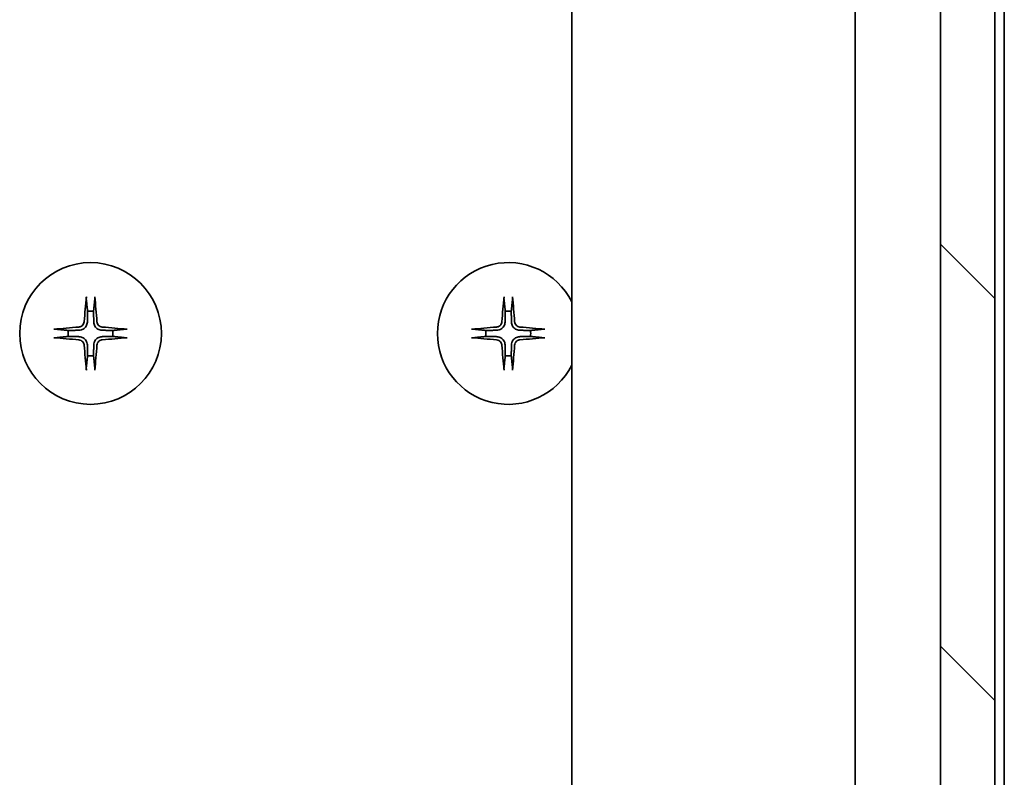
# Model space of a CAD drawing. Units: millimetres. Extents: x 65 to 9118, y 36 to 1722.
# Drawn here: x 3354 to 3420, y 443 to 494 of the extents above; entities that cross this region are included whole.
import ezdxf

# ---------------------------------------------------------------- set-up
doc = ezdxf.new("R2010")
doc.units = ezdxf.units.MM
doc.header["$LTSCALE"] = 4.5
doc.layers.add('Hatch (ISO)', color=1, linetype='Continuous', lineweight=18)
doc.layers.add('Visible (ISO)', color=7, linetype='Continuous', lineweight=35)

msp = doc.modelspace()

# ---------------------------------------------------------------- hatches: boundary and pattern name
at = {"layer": 'Hatch (ISO)'}
h = msp.add_hatch(dxfattribs=at)
h.set_pattern_fill('ANSI31', color=256, scale=152.4, angle=90.00021, style=0)
h.set_pattern_definition([(135.0002, (1747.75, -35.85), (-13.47033, -13.47043), [])])
edge = h.paths.add_edge_path()
edge.add_line((3409.0717, 543.3851), (3410.3557, 543.3851))
edge.add_line((3410.3557, 543.3851), (3410.3557, 543.6851))
edge.add_line((3410.3557, 543.6851), (3413.5566, 543.6851))
edge.add_line((3413.5566, 543.6851), (3413.8752, 543.6851))
edge.add_line((3413.8752, 543.6851), (3413.8752, 546.8851))
edge.add_spline(control_points=[(3413.8752, 546.8851), (3413.8752, 546.9215), (3413.8841, 546.9642), (3413.9132, 547.032), (3413.9389, 547.0688), (3413.9938, 547.1218), (3414.033, 547.1469), (3414.1061, 547.1761), (3414.1531, 547.1851), (3414.193, 547.1851)], knot_values=[0.0457049, 0.0457049, 0.0457049, 0.0457049, 0.0566064, 0.0566064, 0.0678431, 0.0678431, 0.0794861, 0.0794861, 0.0914577, 0.0914577, 0.0914577, 0.0914577], degree=3, periodic=0)
edge.add_line((3414.193, 547.1851), (3416.3569, 547.1851))
edge.add_spline(control_points=[(3416.3569, 547.1851), (3416.3961, 547.1851), (3416.4423, 547.1762), (3416.5141, 547.1472), (3416.5527, 547.1222), (3416.586, 547.0898), (3416.5918, 547.0837), (3416.5975, 547.0772)], knot_values=[0.019717, 0.019717, 0.019717, 0.019717, 0.0314719, 0.0314719, 0.0429657, 0.0429657, 0.0454018, 0.0454018, 0.0454018, 0.0454018], degree=3, periodic=0)
edge.add_spline(control_points=[(3416.5975, 547.0772), (3417.7361, 545.7672), (3419.0262, 544.2686)], knot_values=[0, 0, 0, 0.37131, 0.37131, 0.37131], weights=[1, 1.0021017, 1], degree=2, periodic=0)
edge.add_spline(control_points=[(3419.0262, 544.2686), (3419.0463, 544.2452), (3419.0637, 544.2167), (3419.0892, 544.1562), (3419.098, 544.1131), (3419.098, 544.0765)], knot_values=[0, 0, 0, 0, 0.0086951, 0.0086951, 0.0196869, 0.0196869, 0.0196869, 0.0196869], degree=3, periodic=0)
edge.add_line((3419.098, 544.0765), (3419.098, 528.1851))
edge.add_line((3419.098, 528.1851), (3419.098, 417.1851))
edge.add_line((3419.098, 417.1851), (3419.098, 401.2937))
edge.add_spline(control_points=[(3419.098, 401.2937), (3419.098, 401.2571), (3419.0892, 401.214), (3419.0637, 401.1536), (3419.0463, 401.125), (3419.0262, 401.1017)], knot_values=[-0.0196869, -0.0196869, -0.0196869, -0.0196869, -0.0086951, -0.0086951, 0, 0, 0, 0], degree=3, periodic=0)
edge.add_spline(control_points=[(3419.0262, 401.1017), (3417.7361, 399.603), (3416.5975, 398.2931)], knot_values=[0, 0, 0, 0.37131, 0.37131, 0.37131], weights=[1, 1.0021017, 1], degree=2, periodic=0)
edge.add_spline(control_points=[(3416.5975, 398.2931), (3416.5918, 398.2866), (3416.586, 398.2804), (3416.5527, 398.248), (3416.5141, 398.223), (3416.4423, 398.194), (3416.3961, 398.1851), (3416.3569, 398.1851)], knot_values=[0.1362679, 0.1362679, 0.1362679, 0.1362679, 0.1387039, 0.1387039, 0.1501977, 0.1501977, 0.1619527, 0.1619527, 0.1619527, 0.1619527], degree=3, periodic=0)
edge.add_line((3416.3569, 398.1851), (3414.193, 398.1851))
edge.add_spline(control_points=[(3414.193, 398.1851), (3414.1531, 398.1851), (3414.1061, 398.1941), (3414.033, 398.2234), (3413.9938, 398.2485), (3413.9389, 398.3014), (3413.9132, 398.3383), (3413.8841, 398.4061), (3413.8752, 398.4488), (3413.8752, 398.4851)], knot_values=[-0.0914577, -0.0914577, -0.0914577, -0.0914577, -0.0794861, -0.0794861, -0.0678431, -0.0678431, -0.0566064, -0.0566064, -0.0457049, -0.0457049, -0.0457049, -0.0457049], degree=3, periodic=0)
edge.add_line((3413.8752, 398.4851), (3413.8752, 401.6851))
edge.add_line((3413.8752, 401.6851), (3413.5566, 401.6851))
edge.add_line((3413.5566, 401.6851), (3410.3557, 401.6851))
edge.add_line((3410.3557, 401.6851), (3410.3557, 401.9851))
edge.add_line((3410.3557, 401.9851), (3409.0717, 401.9851))
edge.add_line((3409.0717, 401.9851), (3409.0717, 401.6851))
edge.add_line((3409.0717, 401.6851), (3406.9831, 401.6851))
edge.add_line((3406.9831, 401.6851), (3406.4626, 401.6851))
edge.add_line((3406.4626, 401.6851), (3406.2331, 401.9146))
edge.add_line((3406.2331, 401.9146), (3406.2331, 406.0784))
edge.add_line((3406.2331, 406.0784), (3405.9626, 406.3489))
edge.add_line((3405.9626, 406.3489), (3405.9626, 409.1851))
edge.add_line((3405.9626, 409.1851), (3407.5591, 409.1851))
edge.add_ellipse((3407.5591, 409.4851), major_axis=(0.4243, 0), ratio=0.7071068, start_angle=270, end_angle=360)
edge.add_line((3407.9834, 409.4851), (3407.9834, 410.8851))
edge.add_ellipse((3408.4076, 410.8851), major_axis=(-0.4243, 0), ratio=0.7071068, start_angle=270, end_angle=360, ccw=False)
edge.add_line((3408.4076, 411.1851), (3412.5088, 411.1851))
edge.add_ellipse((3412.5088, 410.8851), major_axis=(0.4243, 0), ratio=0.7071068, start_angle=0, end_angle=90, ccw=False)
edge.add_line((3412.9331, 410.8851), (3412.9331, 409.4851))
edge.add_ellipse((3413.3574, 409.4851), major_axis=(-0.4243, 0), ratio=0.7071068, start_angle=0, end_angle=90)
edge.add_line((3413.3574, 409.1851), (3414.9318, 409.1851))
edge.add_spline(control_points=[(3414.9318, 409.1851), (3414.9978, 409.1851), (3415.0755, 409.2), (3415.1963, 409.2486), (3415.2611, 409.2903), (3415.3518, 409.3784), (3415.3944, 409.4398), (3415.4426, 409.553), (3415.4573, 409.6244), (3415.4573, 409.6851)], knot_values=[0, 0, 0, 0, 0.0197924, 0.0197924, 0.0390558, 0.0390558, 0.057735, 0.057735, 0.0759571, 0.0759571, 0.0759571, 0.0759571], degree=3, periodic=0)
edge.add_line((3415.4573, 409.6851), (3415.4573, 535.6851))
edge.add_spline(control_points=[(3415.4573, 535.6851), (3415.4573, 535.7459), (3415.4426, 535.8172), (3415.3944, 535.9304), (3415.3518, 535.9918), (3415.2611, 536.0799), (3415.1963, 536.1216), (3415.0755, 536.1702), (3414.9978, 536.1851), (3414.9318, 536.1851)], knot_values=[-0.0759571, -0.0759571, -0.0759571, -0.0759571, -0.057735, -0.057735, -0.0390558, -0.0390558, -0.0197924, -0.0197924, 0, 0, 0, 0], degree=3, periodic=0)
edge.add_line((3414.9318, 536.1851), (3413.3574, 536.1851))
edge.add_ellipse((3413.3574, 535.8851), major_axis=(-0.4243, 0), ratio=0.7071068, start_angle=270, end_angle=360)
edge.add_line((3412.9331, 535.8851), (3412.9331, 534.4851))
edge.add_ellipse((3412.5088, 534.4851), major_axis=(0.4243, 0), ratio=0.7071068, start_angle=270, end_angle=360, ccw=False)
edge.add_line((3412.5088, 534.1851), (3408.4076, 534.1851))
edge.add_ellipse((3408.4076, 534.4851), major_axis=(-0.4243, 0), ratio=0.7071068, start_angle=0, end_angle=90, ccw=False)
edge.add_line((3407.9834, 534.4851), (3407.9834, 535.8851))
edge.add_ellipse((3407.5591, 535.8851), major_axis=(0.4243, 0), ratio=0.7071068, start_angle=0, end_angle=90)
edge.add_line((3407.5591, 536.1851), (3405.9626, 536.1851))
edge.add_line((3405.9626, 536.1851), (3405.9626, 539.0213))
edge.add_line((3405.9626, 539.0213), (3406.2331, 539.2918))
edge.add_line((3406.2331, 539.2918), (3406.2331, 543.4556))
edge.add_line((3406.2331, 543.4556), (3406.4626, 543.6851))
edge.add_line((3406.4626, 543.6851), (3406.9831, 543.6851))
edge.add_line((3406.9831, 543.6851), (3409.0717, 543.6851))
edge.add_line((3409.0717, 543.6851), (3409.0717, 543.3851))

# ---------------------------------------------------------------- linework, layer by layer
at = {"layer": 'Visible (ISO)'}
for p, q in [((3419.098, 401.2937), (3419.098, 544.0765)), ((3415.4573, 535.6851), (3415.4573, 409.6851)), ((3390.7331, 529.8851), (3390.7331, 415.4851)), ((3409.7331, 529.8851), (3409.7331, 415.4851)), ((3419.7331, 417.1851), (3419.7331, 528.1851))]:
    msp.add_line(p, q, dxfattribs=at)
msp.add_circle((3358.4831, 472.6851), 4.75, dxfattribs=at)
for centre, radius, start, end in [((3386.4831, 472.6851), 4.75, 26.525352, 333.474648), ((3358.4831, 472.6851), 1.5024, 82.397719, 97.602281), ((3386.4831, 472.6851), 1.5024, 82.397719, 97.602281), ((3358.4831, 472.6851), 1.5024, 172.397719, 187.602281), ((3358.4831, 472.6851), 1.5024, 352.397719, 7.602281), ((3386.4831, 472.6851), 1.5024, 172.397719, 187.602281), ((3386.4831, 472.6851), 1.5024, 352.397719, 7.602281), ((3358.4831, 472.6851), 1.5024, 262.397719, 277.602281), ((3386.4831, 472.6851), 1.5024, 262.397719, 277.602281)]:
    msp.add_arc(centre, radius, start, end, dxfattribs=at)
for centre, major_axis, start_param, end_param in [((3358.6967, 472.6705), (-0.5478, -7.9783), 4.4033832, 4.6184942), ((3358.2695, 472.6705), (-0.5478, 7.9783), 4.8062838, 5.0213948), ((3386.6967, 472.6705), (-0.5478, -7.9783), 4.4033832, 4.6184942), ((3386.2695, 472.6705), (-0.5478, 7.9783), 4.8062838, 5.0213948), ((3358.4978, 472.4715), (-7.9783, -0.5478), 4.8062838, 5.0213948), ((3358.4684, 472.4715), (-7.9783, 0.5478), 4.4033832, 4.6184942), ((3386.4978, 472.4715), (-7.9783, -0.5478), 4.8062838, 5.0213948), ((3386.4684, 472.4715), (-7.9783, 0.5478), 4.4033832, 4.6184942), ((3358.4978, 472.8988), (7.9783, -0.5478), 4.4033832, 4.6184942), ((3358.6967, 472.6998), (0.5478, -7.9783), 4.8062838, 5.0213948), ((3358.2695, 472.6998), (0.5478, 7.9783), 4.4033832, 4.6184942), ((3358.4684, 472.8988), (7.9783, 0.5478), 4.8062838, 5.0213948), ((3386.4978, 472.8988), (7.9783, -0.5478), 4.4033832, 4.6184942), ((3386.6967, 472.6998), (0.5478, -7.9783), 4.8062838, 5.0213948), ((3386.2695, 472.6998), (0.5478, 7.9783), 4.4033832, 4.6184942), ((3386.4684, 472.8988), (7.9783, 0.5478), 4.8062838, 5.0213948)]:
    msp.add_ellipse(centre, major_axis=major_axis, ratio=0.0871557, start_param=start_param, end_param=end_param, dxfattribs=at)
for points, knots in [([(3358.196, 474.9905), (3358.1954, 474.9965), (3358.1949, 475.0049), (3358.1946, 475.0247), (3358.1947, 475.0401), (3358.1957, 475.0689), (3358.1966, 475.0874), (3358.1985, 475.1155), (3358.1997, 475.1297), (3358.2009, 475.1422)], [0.042746732, 0.042746732, 0.042746732, 0.042746732, 0.046486341, 0.046486341, 0.051127609, 0.051127609, 0.055839935, 0.055839935, 0.059576654, 0.059576654, 0.059576654, 0.059576654]), ([(3358.7653, 475.1422), (3358.7665, 475.1297), (3358.7677, 475.1155), (3358.7696, 475.0874), (3358.7705, 475.0689), (3358.7715, 475.0401), (3358.7716, 475.0247), (3358.7713, 475.0049), (3358.7708, 474.9965), (3358.7702, 474.9905)], [0.014997497, 0.014997497, 0.014997497, 0.014997497, 0.018734216, 0.018734216, 0.023446542, 0.023446542, 0.02808781, 0.02808781, 0.031827419, 0.031827419, 0.031827419, 0.031827419]), ([(3386.196, 474.9905), (3386.1954, 474.9965), (3386.1949, 475.0049), (3386.1946, 475.0247), (3386.1947, 475.0401), (3386.1957, 475.0689), (3386.1966, 475.0874), (3386.1985, 475.1155), (3386.1997, 475.1297), (3386.2009, 475.1422)], [0.042746732, 0.042746732, 0.042746732, 0.042746732, 0.046486341, 0.046486341, 0.051127609, 0.051127609, 0.055839935, 0.055839935, 0.059576654, 0.059576654, 0.059576654, 0.059576654]), ([(3386.7653, 475.1422), (3386.7665, 475.1297), (3386.7677, 475.1155), (3386.7696, 475.0874), (3386.7705, 475.0689), (3386.7715, 475.0401), (3386.7716, 475.0247), (3386.7713, 475.0049), (3386.7708, 474.9965), (3386.7702, 474.9905)], [0.014997497, 0.014997497, 0.014997497, 0.014997497, 0.018734216, 0.018734216, 0.023446542, 0.023446542, 0.02808781, 0.02808781, 0.031827419, 0.031827419, 0.031827419, 0.031827419]), ([(3358.0558, 473.466), (3358.0522, 473.4186), (3358.0389, 473.3687), (3357.9936, 473.2781), (3357.9614, 473.2375), (3357.8895, 473.1747), (3357.8448, 473.1483), (3357.766, 473.1214), (3357.7339, 473.1148), (3357.7022, 473.1124)], [0, 0, 0, 0, 0.014316806, 0.014316806, 0.028633613, 0.028633613, 0.042982177, 0.042982177, 0.052191928, 0.052191928, 0.052191928, 0.052191928]), ([(3358.2676, 473.4515), (3358.2664, 473.3999), (3358.258, 473.3483), (3358.2322, 473.2608), (3358.2142, 473.2174), (3358.1663, 473.1353), (3358.1362, 473.0966), (3358.0716, 473.032), (3358.0329, 473.0019), (3357.9508, 472.954), (3357.9074, 472.936), (3357.82, 472.9102), (3357.7683, 472.9018), (3357.7168, 472.9006)], [0.264964878, 0.264964878, 0.264964878, 0.264964878, 0.280949293, 0.280949293, 0.294648538, 0.294648538, 0.308347784, 0.308347784, 0.322047029, 0.322047029, 0.335746274, 0.335746274, 0.35173069, 0.35173069, 0.35173069, 0.35173069]), ([(3359.2494, 472.9006), (3359.1979, 472.9018), (3359.1462, 472.9102), (3359.0588, 472.936), (3359.0154, 472.954), (3358.9333, 473.0019), (3358.8946, 473.032), (3358.83, 473.0966), (3358.7999, 473.1353), (3358.752, 473.2174), (3358.734, 473.2608), (3358.7082, 473.3483), (3358.6998, 473.3999), (3358.6986, 473.4515)], [0.264964878, 0.264964878, 0.264964878, 0.264964878, 0.280949293, 0.280949293, 0.294648538, 0.294648538, 0.308347784, 0.308347784, 0.322047029, 0.322047029, 0.335746274, 0.335746274, 0.35173069, 0.35173069, 0.35173069, 0.35173069]), ([(3359.264, 473.1124), (3359.2166, 473.1161), (3359.1667, 473.1293), (3359.0761, 473.1747), (3359.0355, 473.2068), (3358.9726, 473.2787), (3358.9462, 473.3234), (3358.9193, 473.4022), (3358.9128, 473.4343), (3358.9104, 473.466)], [0, 0, 0, 0, 0.014316806, 0.014316806, 0.028633613, 0.028633613, 0.042982177, 0.042982177, 0.052191928, 0.052191928, 0.052191928, 0.052191928]), ([(3386.0558, 473.466), (3386.0522, 473.4186), (3386.0389, 473.3687), (3385.9936, 473.2781), (3385.9614, 473.2375), (3385.8895, 473.1747), (3385.8448, 473.1483), (3385.766, 473.1214), (3385.7339, 473.1148), (3385.7022, 473.1124)], [0, 0, 0, 0, 0.014316806, 0.014316806, 0.028633613, 0.028633613, 0.042982177, 0.042982177, 0.052191928, 0.052191928, 0.052191928, 0.052191928]), ([(3386.2676, 473.4515), (3386.2664, 473.3999), (3386.258, 473.3483), (3386.2322, 473.2608), (3386.2142, 473.2174), (3386.1663, 473.1353), (3386.1362, 473.0966), (3386.0716, 473.032), (3386.0329, 473.0019), (3385.9508, 472.954), (3385.9074, 472.936), (3385.82, 472.9102), (3385.7683, 472.9018), (3385.7168, 472.9006)], [0.264964878, 0.264964878, 0.264964878, 0.264964878, 0.280949293, 0.280949293, 0.294648538, 0.294648538, 0.308347784, 0.308347784, 0.322047029, 0.322047029, 0.335746274, 0.335746274, 0.35173069, 0.35173069, 0.35173069, 0.35173069]), ([(3387.2494, 472.9006), (3387.1979, 472.9018), (3387.1462, 472.9102), (3387.0588, 472.936), (3387.0154, 472.954), (3386.9333, 473.0019), (3386.8946, 473.032), (3386.83, 473.0966), (3386.7999, 473.1353), (3386.752, 473.2174), (3386.734, 473.2608), (3386.7082, 473.3483), (3386.6998, 473.3999), (3386.6986, 473.4515)], [0.264964878, 0.264964878, 0.264964878, 0.264964878, 0.280949293, 0.280949293, 0.294648538, 0.294648538, 0.308347784, 0.308347784, 0.322047029, 0.322047029, 0.335746274, 0.335746274, 0.35173069, 0.35173069, 0.35173069, 0.35173069]), ([(3387.264, 473.1124), (3387.2166, 473.1161), (3387.1667, 473.1293), (3387.0761, 473.1747), (3387.0355, 473.2068), (3386.9726, 473.2787), (3386.9462, 473.3234), (3386.9193, 473.4022), (3386.9128, 473.4343), (3386.9104, 473.466)], [0, 0, 0, 0, 0.014316806, 0.014316806, 0.028633613, 0.028633613, 0.042982177, 0.042982177, 0.052191928, 0.052191928, 0.052191928, 0.052191928]), ([(3356.026, 472.9673), (3356.0386, 472.9685), (3356.0527, 472.9697), (3356.0808, 472.9716), (3356.0993, 472.9726), (3356.1281, 472.9735), (3356.1436, 472.9737), (3356.1633, 472.9733), (3356.1717, 472.9728), (3356.1777, 472.9722)], [0.014997497, 0.014997497, 0.014997497, 0.014997497, 0.018734216, 0.018734216, 0.023446542, 0.023446542, 0.02808781, 0.02808781, 0.031827419, 0.031827419, 0.031827419, 0.031827419]), ([(3360.7885, 472.9722), (3360.7945, 472.9728), (3360.8029, 472.9733), (3360.8226, 472.9737), (3360.8381, 472.9735), (3360.8669, 472.9726), (3360.8854, 472.9716), (3360.9135, 472.9697), (3360.9276, 472.9685), (3360.9402, 472.9673)], [0.042746732, 0.042746732, 0.042746732, 0.042746732, 0.046486341, 0.046486341, 0.051127609, 0.051127609, 0.055839935, 0.055839935, 0.059576654, 0.059576654, 0.059576654, 0.059576654]), ([(3384.026, 472.9673), (3384.0386, 472.9685), (3384.0527, 472.9697), (3384.0808, 472.9716), (3384.0993, 472.9726), (3384.1281, 472.9735), (3384.1436, 472.9737), (3384.1633, 472.9733), (3384.1717, 472.9728), (3384.1777, 472.9722)], [0.014997497, 0.014997497, 0.014997497, 0.014997497, 0.018734216, 0.018734216, 0.023446542, 0.023446542, 0.02808781, 0.02808781, 0.031827419, 0.031827419, 0.031827419, 0.031827419]), ([(3388.7885, 472.9722), (3388.7945, 472.9728), (3388.8029, 472.9733), (3388.8226, 472.9737), (3388.8381, 472.9735), (3388.8669, 472.9726), (3388.8854, 472.9716), (3388.9135, 472.9697), (3388.9276, 472.9685), (3388.9402, 472.9673)], [0.042746732, 0.042746732, 0.042746732, 0.042746732, 0.046486341, 0.046486341, 0.051127609, 0.051127609, 0.055839935, 0.055839935, 0.059576654, 0.059576654, 0.059576654, 0.059576654]), ([(3356.1777, 472.398), (3356.1717, 472.3974), (3356.1633, 472.397), (3356.1436, 472.3966), (3356.1281, 472.3967), (3356.0993, 472.3977), (3356.0808, 472.3986), (3356.0527, 472.4006), (3356.0386, 472.4017), (3356.026, 472.4029)], [0.042746732, 0.042746732, 0.042746732, 0.042746732, 0.046486341, 0.046486341, 0.051127609, 0.051127609, 0.055839935, 0.055839935, 0.059576654, 0.059576654, 0.059576654, 0.059576654]), ([(3357.7022, 472.2578), (3357.7496, 472.2542), (3357.7995, 472.2409), (3357.8901, 472.1956), (3357.9307, 472.1635), (3357.9936, 472.0915), (3358.02, 472.0468), (3358.0469, 471.9681), (3358.0534, 471.9359), (3358.0558, 471.9042)], [0, 0, 0, 0, 0.014316806, 0.014316806, 0.028633613, 0.028633613, 0.042982177, 0.042982177, 0.052191928, 0.052191928, 0.052191928, 0.052191928]), ([(3357.7168, 472.4697), (3357.7683, 472.4684), (3357.82, 472.46), (3357.9074, 472.4342), (3357.9508, 472.4162), (3358.0329, 472.3683), (3358.0716, 472.3382), (3358.1362, 472.2737), (3358.1663, 472.2349), (3358.2142, 472.1528), (3358.2322, 472.1094), (3358.258, 472.022), (3358.2664, 471.9703), (3358.2676, 471.9188)], [0.264964878, 0.264964878, 0.264964878, 0.264964878, 0.280949293, 0.280949293, 0.294648538, 0.294648538, 0.308347784, 0.308347784, 0.322047029, 0.322047029, 0.335746274, 0.335746274, 0.35173069, 0.35173069, 0.35173069, 0.35173069]), ([(3358.6986, 471.9188), (3358.6998, 471.9703), (3358.7082, 472.022), (3358.734, 472.1094), (3358.752, 472.1528), (3358.7999, 472.2349), (3358.83, 472.2737), (3358.8946, 472.3382), (3358.9333, 472.3683), (3359.0154, 472.4162), (3359.0588, 472.4342), (3359.1462, 472.46), (3359.1979, 472.4684), (3359.2494, 472.4697)], [0.264964878, 0.264964878, 0.264964878, 0.264964878, 0.280949293, 0.280949293, 0.294648538, 0.294648538, 0.308347784, 0.308347784, 0.322047029, 0.322047029, 0.335746274, 0.335746274, 0.35173069, 0.35173069, 0.35173069, 0.35173069]), ([(3358.9104, 471.9042), (3358.914, 471.9516), (3358.9273, 472.0016), (3358.9726, 472.0921), (3359.0048, 472.1327), (3359.0767, 472.1956), (3359.1214, 472.222), (3359.2002, 472.2489), (3359.2323, 472.2554), (3359.264, 472.2578)], [0, 0, 0, 0, 0.014316806, 0.014316806, 0.028633613, 0.028633613, 0.042982177, 0.042982177, 0.052191928, 0.052191928, 0.052191928, 0.052191928]), ([(3360.9402, 472.4029), (3360.9276, 472.4017), (3360.9135, 472.4006), (3360.8854, 472.3986), (3360.8669, 472.3977), (3360.8381, 472.3967), (3360.8226, 472.3966), (3360.8029, 472.397), (3360.7945, 472.3974), (3360.7885, 472.398)], [0.014997497, 0.014997497, 0.014997497, 0.014997497, 0.018734216, 0.018734216, 0.023446542, 0.023446542, 0.02808781, 0.02808781, 0.031827419, 0.031827419, 0.031827419, 0.031827419]), ([(3384.1777, 472.398), (3384.1717, 472.3974), (3384.1633, 472.397), (3384.1436, 472.3966), (3384.1281, 472.3967), (3384.0993, 472.3977), (3384.0808, 472.3986), (3384.0527, 472.4006), (3384.0386, 472.4017), (3384.026, 472.4029)], [0.042746732, 0.042746732, 0.042746732, 0.042746732, 0.046486341, 0.046486341, 0.051127609, 0.051127609, 0.055839935, 0.055839935, 0.059576654, 0.059576654, 0.059576654, 0.059576654]), ([(3385.7022, 472.2578), (3385.7496, 472.2542), (3385.7995, 472.2409), (3385.8901, 472.1956), (3385.9307, 472.1635), (3385.9936, 472.0915), (3386.02, 472.0468), (3386.0469, 471.9681), (3386.0534, 471.9359), (3386.0558, 471.9042)], [0, 0, 0, 0, 0.014316806, 0.014316806, 0.028633613, 0.028633613, 0.042982177, 0.042982177, 0.052191928, 0.052191928, 0.052191928, 0.052191928]), ([(3385.7168, 472.4697), (3385.7683, 472.4684), (3385.82, 472.46), (3385.9074, 472.4342), (3385.9508, 472.4162), (3386.0329, 472.3683), (3386.0716, 472.3382), (3386.1362, 472.2737), (3386.1663, 472.2349), (3386.2142, 472.1528), (3386.2322, 472.1094), (3386.258, 472.022), (3386.2664, 471.9703), (3386.2676, 471.9188)], [0.264964878, 0.264964878, 0.264964878, 0.264964878, 0.280949293, 0.280949293, 0.294648538, 0.294648538, 0.308347784, 0.308347784, 0.322047029, 0.322047029, 0.335746274, 0.335746274, 0.35173069, 0.35173069, 0.35173069, 0.35173069]), ([(3386.6986, 471.9188), (3386.6998, 471.9703), (3386.7082, 472.022), (3386.734, 472.1094), (3386.752, 472.1528), (3386.7999, 472.2349), (3386.83, 472.2737), (3386.8946, 472.3382), (3386.9333, 472.3683), (3387.0154, 472.4162), (3387.0588, 472.4342), (3387.1462, 472.46), (3387.1979, 472.4684), (3387.2494, 472.4697)], [0.264964878, 0.264964878, 0.264964878, 0.264964878, 0.280949293, 0.280949293, 0.294648538, 0.294648538, 0.308347784, 0.308347784, 0.322047029, 0.322047029, 0.335746274, 0.335746274, 0.35173069, 0.35173069, 0.35173069, 0.35173069]), ([(3386.9104, 471.9042), (3386.914, 471.9516), (3386.9273, 472.0016), (3386.9726, 472.0921), (3387.0048, 472.1327), (3387.0767, 472.1956), (3387.1214, 472.222), (3387.2002, 472.2489), (3387.2323, 472.2554), (3387.264, 472.2578)], [0, 0, 0, 0, 0.014316806, 0.014316806, 0.028633613, 0.028633613, 0.042982177, 0.042982177, 0.052191928, 0.052191928, 0.052191928, 0.052191928]), ([(3388.9402, 472.4029), (3388.9276, 472.4017), (3388.9135, 472.4006), (3388.8854, 472.3986), (3388.8669, 472.3977), (3388.8381, 472.3967), (3388.8226, 472.3966), (3388.8029, 472.397), (3388.7945, 472.3974), (3388.7885, 472.398)], [0.014997497, 0.014997497, 0.014997497, 0.014997497, 0.018734216, 0.018734216, 0.023446542, 0.023446542, 0.02808781, 0.02808781, 0.031827419, 0.031827419, 0.031827419, 0.031827419]), ([(3358.2009, 470.228), (3358.1997, 470.2406), (3358.1985, 470.2547), (3358.1966, 470.2828), (3358.1957, 470.3013), (3358.1947, 470.3301), (3358.1946, 470.3456), (3358.1949, 470.3653), (3358.1954, 470.3737), (3358.196, 470.3797)], [0.014997497, 0.014997497, 0.014997497, 0.014997497, 0.018734216, 0.018734216, 0.023446542, 0.023446542, 0.02808781, 0.02808781, 0.031827419, 0.031827419, 0.031827419, 0.031827419]), ([(3358.7702, 470.3797), (3358.7708, 470.3737), (3358.7713, 470.3653), (3358.7716, 470.3456), (3358.7715, 470.3301), (3358.7705, 470.3013), (3358.7696, 470.2828), (3358.7677, 470.2547), (3358.7665, 470.2406), (3358.7653, 470.228)], [0.042746732, 0.042746732, 0.042746732, 0.042746732, 0.046486341, 0.046486341, 0.051127609, 0.051127609, 0.055839935, 0.055839935, 0.059576654, 0.059576654, 0.059576654, 0.059576654]), ([(3386.2009, 470.228), (3386.1997, 470.2406), (3386.1985, 470.2547), (3386.1966, 470.2828), (3386.1957, 470.3013), (3386.1947, 470.3301), (3386.1946, 470.3456), (3386.1949, 470.3653), (3386.1954, 470.3737), (3386.196, 470.3797)], [0.014997497, 0.014997497, 0.014997497, 0.014997497, 0.018734216, 0.018734216, 0.023446542, 0.023446542, 0.02808781, 0.02808781, 0.031827419, 0.031827419, 0.031827419, 0.031827419]), ([(3386.7702, 470.3797), (3386.7708, 470.3737), (3386.7713, 470.3653), (3386.7716, 470.3456), (3386.7715, 470.3301), (3386.7705, 470.3013), (3386.7696, 470.2828), (3386.7677, 470.2547), (3386.7665, 470.2406), (3386.7653, 470.228)], [0.042746732, 0.042746732, 0.042746732, 0.042746732, 0.046486341, 0.046486341, 0.051127609, 0.051127609, 0.055839935, 0.055839935, 0.059576654, 0.059576654, 0.059576654, 0.059576654])]:
    msp.add_open_spline(points, degree=3, knots=knots, dxfattribs=at)
for points, weights in [([(3358.196, 474.9905), (3358.2497, 474.4946), (3358.2843, 474.1743)], [1.00221814312, 1.02516278069, 1]), ([(3358.6819, 474.1743), (3358.7165, 474.4946), (3358.7702, 474.9905)], [1, 1.02516278476, 1.00221814345]), ([(3386.196, 474.9905), (3386.2497, 474.4946), (3386.2843, 474.1743)], [1.00221814312, 1.02516278069, 1]), ([(3386.6819, 474.1743), (3386.7165, 474.4946), (3386.7702, 474.9905)], [1, 1.02516278476, 1.00221814345]), ([(3358.2843, 474.1743), (3358.2736, 473.7008), (3358.2676, 473.4515)], [1, 1.37302010371, 1.69507092246]), ([(3358.6986, 473.4515), (3358.6926, 473.7008), (3358.6819, 474.1743)], [1.69507092246, 1.37302010371, 1]), ([(3386.2843, 474.1743), (3386.2736, 473.7008), (3386.2676, 473.4515)], [1, 1.37302010371, 1.69507092246]), ([(3386.6986, 473.4515), (3386.6926, 473.7008), (3386.6819, 474.1743)], [1.69507092246, 1.37302010371, 1]), ([(3356.9939, 472.8839), (3356.6737, 472.9185), (3356.1777, 472.9722)], [1, 1.02516279275, 1.00221814411]), ([(3357.7168, 472.9006), (3357.4675, 472.8946), (3356.9939, 472.8839)], [1.69507092246, 1.37302010371, 1]), ([(3359.9723, 472.8839), (3359.4987, 472.8946), (3359.2494, 472.9006)], [1, 1.37302010371, 1.69507092246]), ([(3360.7885, 472.9722), (3360.2925, 472.9185), (3359.9723, 472.8839)], [1.00221814107, 1.02516275584, 1]), ([(3384.9939, 472.8839), (3384.6737, 472.9185), (3384.1777, 472.9722)], [1, 1.02516279275, 1.00221814411]), ([(3385.7168, 472.9006), (3385.4675, 472.8946), (3384.9939, 472.8839)], [1.69507092246, 1.37302010371, 1]), ([(3387.9723, 472.8839), (3387.4987, 472.8946), (3387.2494, 472.9006)], [1, 1.37302010371, 1.69507092246]), ([(3388.7885, 472.9722), (3388.2925, 472.9185), (3387.9723, 472.8839)], [1.00221814107, 1.02516275584, 1]), ([(3356.1777, 472.398), (3356.6737, 472.4517), (3356.9939, 472.4864)], [1.00221814107, 1.02516275585, 1]), ([(3356.9939, 472.4864), (3357.4675, 472.4757), (3357.7168, 472.4697)], [1, 1.37302010371, 1.69507092246]), ([(3358.2676, 471.9188), (3358.2736, 471.6695), (3358.2843, 471.1959)], [1.69507092246, 1.37302010371, 1]), ([(3358.6819, 471.1959), (3358.6926, 471.6695), (3358.6986, 471.9188)], [1, 1.37302010371, 1.69507092246]), ([(3359.2494, 472.4697), (3359.4987, 472.4757), (3359.9723, 472.4864)], [1.69507092246, 1.37302010371, 1]), ([(3359.9723, 472.4864), (3360.2925, 472.4517), (3360.7885, 472.398)], [1, 1.02516275584, 1.00221814107]), ([(3384.1777, 472.398), (3384.6737, 472.4517), (3384.9939, 472.4864)], [1.00221814107, 1.02516275585, 1]), ([(3384.9939, 472.4864), (3385.4675, 472.4757), (3385.7168, 472.4697)], [1, 1.37302010371, 1.69507092246]), ([(3386.2676, 471.9188), (3386.2736, 471.6695), (3386.2843, 471.1959)], [1.69507092246, 1.37302010371, 1]), ([(3386.6819, 471.1959), (3386.6926, 471.6695), (3386.6986, 471.9188)], [1, 1.37302010371, 1.69507092246]), ([(3387.2494, 472.4697), (3387.4987, 472.4757), (3387.9723, 472.4864)], [1.69507092246, 1.37302010371, 1]), ([(3387.9723, 472.4864), (3388.2925, 472.4517), (3388.7885, 472.398)], [1, 1.02516275584, 1.00221814107]), ([(3358.2843, 471.1959), (3358.2497, 470.8757), (3358.196, 470.3797)], [1, 1.02516278476, 1.00221814345]), ([(3358.7702, 470.3797), (3358.7165, 470.8757), (3358.6819, 471.1959)], [1.00221814312, 1.02516278069, 1]), ([(3386.2843, 471.1959), (3386.2497, 470.8757), (3386.196, 470.3797)], [1, 1.02516278476, 1.00221814345]), ([(3386.7702, 470.3797), (3386.7165, 470.8757), (3386.6819, 471.1959)], [1.00221814312, 1.02516278069, 1])]:
    msp.add_rational_spline(points, weights, degree=2, dxfattribs=at)

doc.saveas('drawing.dxf')
